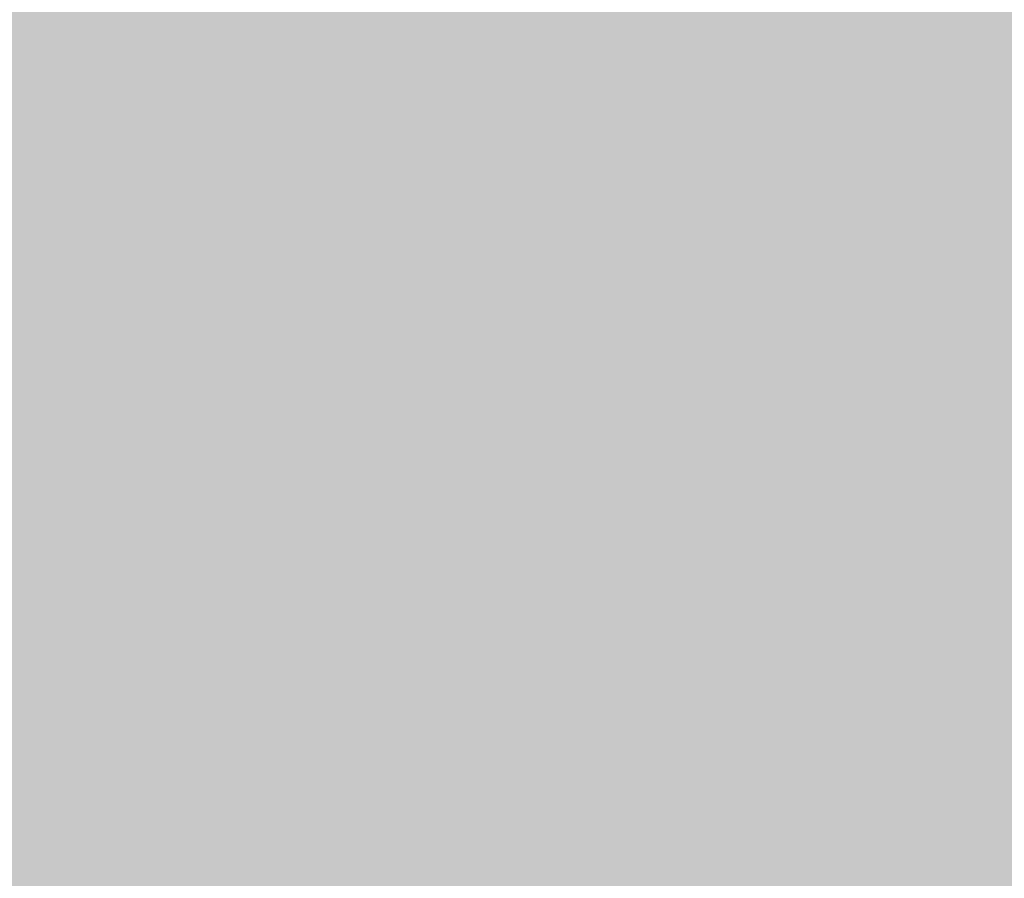
# Model space of a CAD drawing. Extents: x -0.191 to 0.217, y -0.417 to 0.417.
# Drawn here: x -0.068 to -0.03, y -0.251 to -0.219 of the extents above; entities that cross this region are included whole.
import ezdxf

# ---------------------------------------------------------------- set-up
doc = ezdxf.new("R2010")
doc.units = 0
doc.layers.add('BARCELONA_80_1', color=7, linetype='CONTINUOUS')
doc.layers.add('SZE_CIAN_1', color=7, linetype='CONTINUOUS')

msp = doc.modelspace()

# ---------------------------------------------------------------- linework, layer by layer
at = {"layer": 'BARCELONA_80_1'}
for points in [[(-0.0665, -0.2158, 0.2132), (-0.0681, -0.215, 0.2194), (-0.067, -0.2246, 0.2146), (-0.0686, -0.2238, 0.2206)], [(-0.0665, -0.2158, 0.2132), (-0.067, -0.2246, 0.2146), (-0.065, -0.2166, 0.2076), (-0.0656, -0.2254, 0.2091)], [(-0.0638, -0.2173, 0.2028), (-0.065, -0.2166, 0.2076), (-0.0644, -0.226, 0.2044), (-0.0656, -0.2254, 0.2091)], [(-0.0638, -0.2173, 0.2028), (-0.0644, -0.226, 0.2044), (-0.0627, -0.2178, 0.199), (-0.0634, -0.2265, 0.2008)], [(-0.0618, -0.2182, 0.1962), (-0.0627, -0.2178, 0.199), (-0.0626, -0.2269, 0.198), (-0.0634, -0.2265, 0.2008)], [(-0.0676, -0.227, 0.2495), (-0.068, -0.227, 0.251), (-0.0673, -0.2183, 0.248), (-0.0678, -0.2183, 0.2495)], [(-0.0676, -0.227, 0.2495), (-0.0673, -0.2183, 0.248), (-0.067, -0.227, 0.2479), (-0.0667, -0.2183, 0.2463)], [(-0.0664, -0.227, 0.2461), (-0.067, -0.227, 0.2479), (-0.0661, -0.2183, 0.2445), (-0.0667, -0.2183, 0.2463)], [(-0.0664, -0.227, 0.2461), (-0.0661, -0.2183, 0.2445), (-0.0657, -0.227, 0.244), (-0.0654, -0.2183, 0.2424)], [(-0.0649, -0.227, 0.2417), (-0.0657, -0.227, 0.244), (-0.0646, -0.2183, 0.24), (-0.0654, -0.2183, 0.2424)], [(-0.0649, -0.227, 0.2417), (-0.0646, -0.2183, 0.24), (-0.064, -0.227, 0.2391), (-0.0636, -0.2183, 0.2373)], [(-0.063, -0.227, 0.2362), (-0.064, -0.227, 0.2391), (-0.0626, -0.2183, 0.2345), (-0.0636, -0.2183, 0.2373)], [(-0.063, -0.227, 0.2362), (-0.0626, -0.2183, 0.2345), (-0.062, -0.227, 0.2333), (-0.0616, -0.2183, 0.2315)], [(-0.0618, -0.2182, 0.1962), (-0.0626, -0.2269, 0.198), (-0.0611, -0.2184, 0.1942), (-0.0619, -0.2271, 0.1961)], [(-0.0609, -0.227, 0.2303), (-0.062, -0.227, 0.2333), (-0.0605, -0.2183, 0.2285), (-0.0616, -0.2183, 0.2315)], [(-0.0605, -0.2186, 0.1928), (-0.0611, -0.2184, 0.1942), (-0.0613, -0.2273, 0.1947), (-0.0619, -0.2271, 0.1961)], [(-0.0609, -0.227, 0.2303), (-0.0605, -0.2183, 0.2285), (-0.0598, -0.227, 0.2274), (-0.0593, -0.2183, 0.2256)], [(-0.0587, -0.227, 0.2247), (-0.0598, -0.227, 0.2274), (-0.0583, -0.2183, 0.2229), (-0.0593, -0.2183, 0.2256)], [(-0.0587, -0.227, 0.2247), (-0.0583, -0.2183, 0.2229), (-0.0577, -0.227, 0.2223), (-0.0573, -0.2183, 0.2204)], [(-0.0568, -0.227, 0.2202), (-0.0577, -0.227, 0.2223), (-0.0563, -0.2183, 0.2183), (-0.0573, -0.2183, 0.2204)], [(-0.0568, -0.227, 0.2202), (-0.0563, -0.2183, 0.2183), (-0.056, -0.227, 0.2186), (-0.0555, -0.2183, 0.2167)], [(-0.0553, -0.227, 0.2174), (-0.056, -0.227, 0.2186), (-0.0548, -0.2183, 0.2155), (-0.0555, -0.2183, 0.2167)], [(-0.0553, -0.227, 0.2174), (-0.0548, -0.2183, 0.2155), (-0.0545, -0.227, 0.2165), (-0.054, -0.2183, 0.2146)], [(-0.0537, -0.227, 0.2159), (-0.0545, -0.227, 0.2165), (-0.0532, -0.2183, 0.214), (-0.054, -0.2183, 0.2146)], [(-0.0537, -0.227, 0.2159), (-0.0532, -0.2183, 0.214), (-0.0528, -0.227, 0.2156), (-0.0523, -0.2183, 0.2137)], [(-0.0517, -0.227, 0.2154), (-0.0528, -0.227, 0.2156), (-0.0512, -0.2183, 0.2135), (-0.0523, -0.2183, 0.2137)], [(-0.0517, -0.227, 0.2154), (-0.0512, -0.2183, 0.2135), (-0.0503, -0.227, 0.2153), (-0.0498, -0.2183, 0.2134)], [(-0.0487, -0.227, 0.2153), (-0.0503, -0.227, 0.2153), (-0.0482, -0.2183, 0.2134), (-0.0498, -0.2183, 0.2134)], [(-0.0487, -0.227, 0.2153), (-0.0482, -0.2183, 0.2134), (-0.0467, -0.227, 0.2153), (-0.0462, -0.2183, 0.2134)], [(-0.0443, -0.227, 0.2153), (-0.0467, -0.227, 0.2153), (-0.0439, -0.2183, 0.2134), (-0.0462, -0.2183, 0.2134)], [(-0.0443, -0.227, 0.2153), (-0.0439, -0.2183, 0.2134), (-0.0417, -0.227, 0.2153), (-0.0413, -0.2183, 0.2134)], [(-0.0388, -0.227, 0.2153), (-0.0417, -0.227, 0.2153), (-0.0384, -0.2183, 0.2134), (-0.0413, -0.2183, 0.2134)], [(-0.0388, -0.227, 0.2153), (-0.0384, -0.2183, 0.2134), (-0.0357, -0.227, 0.2153), (-0.0354, -0.2183, 0.2134)], [(-0.0325, -0.227, 0.2153), (-0.0357, -0.227, 0.2153), (-0.0321, -0.2183, 0.2134), (-0.0354, -0.2183, 0.2134)], [(-0.0325, -0.227, 0.2153), (-0.0321, -0.2183, 0.2134), (-0.029, -0.227, 0.2153), (-0.0287, -0.2183, 0.2134)], [(-0.0605, -0.2186, 0.1928), (-0.0613, -0.2273, 0.1947), (-0.06, -0.2187, 0.192), (-0.0609, -0.2274, 0.194)], [(-0.0597, -0.2188, 0.1916), (-0.06, -0.2187, 0.192), (-0.0605, -0.2275, 0.1936), (-0.0609, -0.2274, 0.194)], [(-0.0597, -0.2188, 0.1916), (-0.0605, -0.2275, 0.1936), (-0.0594, -0.2188, 0.1915), (-0.0602, -0.2275, 0.1934)], [(-0.0591, -0.2188, 0.1915), (-0.0594, -0.2188, 0.1915), (-0.0599, -0.2275, 0.1934), (-0.0602, -0.2275, 0.1934)], [(-0.0591, -0.2188, 0.1915), (-0.0599, -0.2275, 0.1934), (-0.0588, -0.2188, 0.1915), (-0.0597, -0.2275, 0.1934)], [(-0.0586, -0.2188, 0.1915), (-0.0588, -0.2188, 0.1915), (-0.0594, -0.2275, 0.1934), (-0.0597, -0.2275, 0.1934)], [(-0.0586, -0.2188, 0.1915), (-0.0594, -0.2275, 0.1934), (-0.0584, -0.2188, 0.1915), (-0.0592, -0.2275, 0.1934)], [(-0.0582, -0.2188, 0.1915), (-0.0584, -0.2188, 0.1915), (-0.059, -0.2275, 0.1934), (-0.0592, -0.2275, 0.1934)], [(-0.0582, -0.2188, 0.1915), (-0.059, -0.2275, 0.1934), (-0.058, -0.2188, 0.1915), (-0.0588, -0.2275, 0.1934)], [(-0.0578, -0.2188, 0.1915), (-0.058, -0.2188, 0.1915), (-0.0586, -0.2275, 0.1934), (-0.0588, -0.2275, 0.1934)], [(-0.0578, -0.2188, 0.1915), (-0.0586, -0.2275, 0.1934), (-0.0576, -0.2188, 0.1915), (-0.0585, -0.2275, 0.1934)], [(-0.0575, -0.2188, 0.1915), (-0.0576, -0.2188, 0.1915), (-0.0583, -0.2275, 0.1934), (-0.0585, -0.2275, 0.1934)], [(-0.0575, -0.2188, 0.1915), (-0.0583, -0.2275, 0.1934), (-0.0573, -0.2188, 0.1915), (-0.0581, -0.2275, 0.1934)], [(-0.0571, -0.2188, 0.1915), (-0.0573, -0.2188, 0.1915), (-0.0579, -0.2275, 0.1934), (-0.0581, -0.2275, 0.1934)], [(-0.0571, -0.2188, 0.1915), (-0.0579, -0.2275, 0.1934), (-0.0569, -0.2188, 0.1915), (-0.0577, -0.2275, 0.1934)], [(-0.0567, -0.2188, 0.1915), (-0.0569, -0.2188, 0.1915), (-0.0575, -0.2275, 0.1934), (-0.0577, -0.2275, 0.1934)], [(-0.0567, -0.2188, 0.1915), (-0.0575, -0.2275, 0.1934), (-0.0564, -0.2188, 0.1915), (-0.0572, -0.2275, 0.1934)], [(-0.0561, -0.2188, 0.1915), (-0.0564, -0.2188, 0.1915), (-0.0569, -0.2275, 0.1934), (-0.0572, -0.2275, 0.1934)], [(-0.0561, -0.2188, 0.1915), (-0.0569, -0.2275, 0.1934), (-0.0557, -0.2188, 0.1915), (-0.0565, -0.2275, 0.1934)], [(-0.0552, -0.2188, 0.1915), (-0.0557, -0.2188, 0.1915), (-0.0561, -0.2275, 0.1934), (-0.0565, -0.2275, 0.1934)], [(-0.0552, -0.2188, 0.1915), (-0.0561, -0.2275, 0.1934), (-0.0547, -0.2188, 0.1915), (-0.0556, -0.2275, 0.1934)], [(-0.0542, -0.2188, 0.1915), (-0.0547, -0.2188, 0.1915), (-0.055, -0.2275, 0.1934), (-0.0556, -0.2275, 0.1934)], [(-0.0542, -0.2188, 0.1915), (-0.055, -0.2275, 0.1934), (-0.0535, -0.2188, 0.1915), (-0.0544, -0.2275, 0.1934)], [(-0.0529, -0.2188, 0.1915), (-0.0535, -0.2188, 0.1915), (-0.0537, -0.2275, 0.1934), (-0.0544, -0.2275, 0.1934)], [(-0.0529, -0.2188, 0.1915), (-0.0537, -0.2275, 0.1934), (-0.0522, -0.2188, 0.1915), (-0.053, -0.2275, 0.1934)], [(-0.0515, -0.2188, 0.1915), (-0.0522, -0.2188, 0.1915), (-0.0523, -0.2275, 0.1934), (-0.053, -0.2275, 0.1934)], [(-0.0515, -0.2188, 0.1915), (-0.0523, -0.2275, 0.1934), (-0.0508, -0.2188, 0.1915), (-0.0516, -0.2275, 0.1934)], [(-0.0501, -0.2188, 0.1915), (-0.0508, -0.2188, 0.1915), (-0.051, -0.2275, 0.1934), (-0.0516, -0.2275, 0.1934)], [(-0.0501, -0.2188, 0.1915), (-0.051, -0.2275, 0.1934), (-0.0495, -0.2188, 0.1915), (-0.0503, -0.2275, 0.1934)], [(-0.0488, -0.2188, 0.1915), (-0.0495, -0.2188, 0.1915), (-0.0497, -0.2275, 0.1934), (-0.0503, -0.2275, 0.1934)], [(-0.0488, -0.2188, 0.1915), (-0.0497, -0.2275, 0.1934), (-0.0482, -0.2188, 0.1915), (-0.049, -0.2275, 0.1934)], [(-0.0474, -0.2188, 0.1915), (-0.0482, -0.2188, 0.1915), (-0.0482, -0.2275, 0.1934), (-0.049, -0.2275, 0.1934)], [(-0.0474, -0.2188, 0.1915), (-0.0482, -0.2275, 0.1934), (-0.0466, -0.2188, 0.1915), (-0.0474, -0.2275, 0.1934)], [(-0.0456, -0.2188, 0.1915), (-0.0466, -0.2188, 0.1915), (-0.0464, -0.2275, 0.1934), (-0.0474, -0.2275, 0.1934)], [(-0.0456, -0.2188, 0.1915), (-0.0464, -0.2275, 0.1934), (-0.0445, -0.2188, 0.1915), (-0.0452, -0.2275, 0.1934)], [(-0.0431, -0.2188, 0.1915), (-0.0445, -0.2188, 0.1915), (-0.0438, -0.2275, 0.1934), (-0.0452, -0.2275, 0.1934)], [(-0.0431, -0.2188, 0.1915), (-0.0438, -0.2275, 0.1934), (-0.0416, -0.2188, 0.1915), (-0.0422, -0.2275, 0.1934)], [(-0.0398, -0.2188, 0.1915), (-0.0416, -0.2188, 0.1915), (-0.0404, -0.2275, 0.1934), (-0.0422, -0.2275, 0.1934)], [(-0.0398, -0.2188, 0.1915), (-0.0404, -0.2275, 0.1934), (-0.0378, -0.2188, 0.1915), (-0.0383, -0.2275, 0.1934)], [(-0.0356, -0.2188, 0.1915), (-0.0378, -0.2188, 0.1915), (-0.036, -0.2275, 0.1934), (-0.0383, -0.2275, 0.1934)], [(-0.0356, -0.2188, 0.1915), (-0.036, -0.2275, 0.1934), (-0.0332, -0.2188, 0.1915), (-0.0335, -0.2275, 0.1934)], [(-0.0306, -0.2188, 0.1915), (-0.0332, -0.2188, 0.1915), (-0.0308, -0.2275, 0.1934), (-0.0335, -0.2275, 0.1934)], [(-0.0306, -0.2188, 0.1915), (-0.0308, -0.2275, 0.1934), (-0.0277, -0.2188, 0.1915), (-0.0279, -0.2275, 0.1934)], [(-0.0676, -0.233, 0.216), (-0.067, -0.2246, 0.2146), (-0.0691, -0.2323, 0.2218), (-0.0686, -0.2238, 0.2206)], [(-0.0676, -0.233, 0.216), (-0.0663, -0.2337, 0.2107), (-0.067, -0.2246, 0.2146), (-0.0656, -0.2254, 0.2091)], [(-0.0652, -0.2343, 0.2061), (-0.0644, -0.226, 0.2044), (-0.0663, -0.2337, 0.2107), (-0.0656, -0.2254, 0.2091)], [(-0.0652, -0.2343, 0.2061), (-0.0642, -0.2347, 0.2026), (-0.0644, -0.226, 0.2044), (-0.0634, -0.2265, 0.2008)], [(-0.0634, -0.2351, 0.1999), (-0.0626, -0.2269, 0.198), (-0.0642, -0.2347, 0.2026), (-0.0634, -0.2265, 0.2008)], [(-0.0676, -0.227, 0.2495), (-0.067, -0.227, 0.2479), (-0.0679, -0.2356, 0.2512), (-0.0674, -0.2356, 0.2496)], [(-0.0664, -0.227, 0.2461), (-0.0668, -0.2356, 0.2478), (-0.067, -0.227, 0.2479), (-0.0674, -0.2356, 0.2496)], [(-0.0664, -0.227, 0.2461), (-0.0657, -0.227, 0.244), (-0.0668, -0.2356, 0.2478), (-0.0661, -0.2356, 0.2458)], [(-0.0649, -0.227, 0.2417), (-0.0653, -0.2356, 0.2436), (-0.0657, -0.227, 0.244), (-0.0661, -0.2356, 0.2458)], [(-0.0649, -0.227, 0.2417), (-0.064, -0.227, 0.2391), (-0.0653, -0.2356, 0.2436), (-0.0644, -0.2356, 0.241)], [(-0.063, -0.227, 0.2362), (-0.0634, -0.2356, 0.2382), (-0.064, -0.227, 0.2391), (-0.0644, -0.2356, 0.241)], [(-0.0634, -0.2351, 0.1999), (-0.0627, -0.2353, 0.1981), (-0.0626, -0.2269, 0.198), (-0.0619, -0.2271, 0.1961)], [(-0.063, -0.227, 0.2362), (-0.062, -0.227, 0.2333), (-0.0634, -0.2356, 0.2382), (-0.0624, -0.2356, 0.2353)], [(-0.0609, -0.227, 0.2303), (-0.0613, -0.2355, 0.2323), (-0.062, -0.227, 0.2333), (-0.0624, -0.2356, 0.2353)], [(-0.0609, -0.227, 0.2303), (-0.0598, -0.227, 0.2274), (-0.0613, -0.2355, 0.2323), (-0.0602, -0.2355, 0.2295)], [(-0.0587, -0.227, 0.2247), (-0.0592, -0.2355, 0.2268), (-0.0598, -0.227, 0.2274), (-0.0602, -0.2355, 0.2295)], [(-0.0587, -0.227, 0.2247), (-0.0577, -0.227, 0.2223), (-0.0592, -0.2355, 0.2268), (-0.0582, -0.2355, 0.2244)], [(-0.0568, -0.227, 0.2202), (-0.0573, -0.2355, 0.2223), (-0.0577, -0.227, 0.2223), (-0.0582, -0.2355, 0.2244)], [(-0.0568, -0.227, 0.2202), (-0.056, -0.227, 0.2186), (-0.0573, -0.2355, 0.2223), (-0.0565, -0.2355, 0.2207)], [(-0.0553, -0.227, 0.2174), (-0.0558, -0.2355, 0.2195), (-0.056, -0.227, 0.2186), (-0.0565, -0.2355, 0.2207)], [(-0.0553, -0.227, 0.2174), (-0.0545, -0.227, 0.2165), (-0.0558, -0.2355, 0.2195), (-0.055, -0.2355, 0.2186)], [(-0.0537, -0.227, 0.2159), (-0.0542, -0.2355, 0.2181), (-0.0545, -0.227, 0.2165), (-0.055, -0.2355, 0.2186)], [(-0.0537, -0.227, 0.2159), (-0.0528, -0.227, 0.2156), (-0.0542, -0.2355, 0.2181), (-0.0533, -0.2355, 0.2177)], [(-0.0517, -0.227, 0.2154), (-0.0522, -0.2355, 0.2175), (-0.0528, -0.227, 0.2156), (-0.0533, -0.2355, 0.2177)], [(-0.0517, -0.227, 0.2154), (-0.0503, -0.227, 0.2153), (-0.0522, -0.2355, 0.2175), (-0.0508, -0.2355, 0.2175)], [(-0.0487, -0.227, 0.2153), (-0.0492, -0.2355, 0.2175), (-0.0503, -0.227, 0.2153), (-0.0508, -0.2355, 0.2175)], [(-0.0487, -0.227, 0.2153), (-0.0467, -0.227, 0.2153), (-0.0492, -0.2355, 0.2175), (-0.0471, -0.2355, 0.2175)], [(-0.0443, -0.227, 0.2153), (-0.0448, -0.2355, 0.2175), (-0.0467, -0.227, 0.2153), (-0.0471, -0.2355, 0.2175)], [(-0.0443, -0.227, 0.2153), (-0.0417, -0.227, 0.2153), (-0.0448, -0.2355, 0.2175), (-0.0421, -0.2355, 0.2175)], [(-0.0388, -0.227, 0.2153), (-0.0392, -0.2355, 0.2175), (-0.0417, -0.227, 0.2153), (-0.0421, -0.2355, 0.2175)], [(-0.0388, -0.227, 0.2153), (-0.0357, -0.227, 0.2153), (-0.0392, -0.2355, 0.2175), (-0.0361, -0.2355, 0.2175)], [(-0.0325, -0.227, 0.2153), (-0.0328, -0.2355, 0.2175), (-0.0357, -0.227, 0.2153), (-0.0361, -0.2355, 0.2175)], [(-0.0325, -0.227, 0.2153), (-0.029, -0.227, 0.2153), (-0.0328, -0.2355, 0.2175), (-0.0293, -0.2355, 0.2175)], [(-0.0622, -0.2355, 0.1968), (-0.0613, -0.2273, 0.1947), (-0.0627, -0.2353, 0.1981), (-0.0619, -0.2271, 0.1961)], [(-0.0622, -0.2355, 0.1968), (-0.0618, -0.2356, 0.196), (-0.0613, -0.2273, 0.1947), (-0.0609, -0.2274, 0.194)], [(-0.0614, -0.2356, 0.1956), (-0.0605, -0.2275, 0.1936), (-0.0618, -0.2356, 0.196), (-0.0609, -0.2274, 0.194)], [(-0.0614, -0.2356, 0.1956), (-0.0611, -0.2357, 0.1955), (-0.0605, -0.2275, 0.1936), (-0.0602, -0.2275, 0.1934)], [(-0.0608, -0.2357, 0.1955), (-0.0599, -0.2275, 0.1934), (-0.0611, -0.2357, 0.1955), (-0.0602, -0.2275, 0.1934)], [(-0.0608, -0.2357, 0.1955), (-0.0606, -0.2357, 0.1955), (-0.0599, -0.2275, 0.1934), (-0.0597, -0.2275, 0.1934)], [(-0.0604, -0.2357, 0.1955), (-0.0594, -0.2275, 0.1934), (-0.0606, -0.2357, 0.1955), (-0.0597, -0.2275, 0.1934)], [(-0.0604, -0.2357, 0.1955), (-0.0601, -0.2357, 0.1955), (-0.0594, -0.2275, 0.1934), (-0.0592, -0.2275, 0.1934)], [(-0.0599, -0.2357, 0.1955), (-0.059, -0.2275, 0.1934), (-0.0601, -0.2357, 0.1955), (-0.0592, -0.2275, 0.1934)], [(-0.0599, -0.2357, 0.1955), (-0.0598, -0.2357, 0.1955), (-0.059, -0.2275, 0.1934), (-0.0588, -0.2275, 0.1934)], [(-0.0596, -0.2357, 0.1955), (-0.0586, -0.2275, 0.1934), (-0.0598, -0.2357, 0.1955), (-0.0588, -0.2275, 0.1934)], [(-0.0596, -0.2357, 0.1955), (-0.0594, -0.2357, 0.1955), (-0.0586, -0.2275, 0.1934), (-0.0585, -0.2275, 0.1934)], [(-0.0592, -0.2357, 0.1955), (-0.0583, -0.2275, 0.1934), (-0.0594, -0.2357, 0.1955), (-0.0585, -0.2275, 0.1934)], [(-0.0592, -0.2357, 0.1955), (-0.059, -0.2357, 0.1955), (-0.0583, -0.2275, 0.1934), (-0.0581, -0.2275, 0.1934)], [(-0.0588, -0.2357, 0.1955), (-0.0579, -0.2275, 0.1934), (-0.059, -0.2357, 0.1955), (-0.0581, -0.2275, 0.1934)], [(-0.0588, -0.2357, 0.1955), (-0.0586, -0.2357, 0.1955), (-0.0579, -0.2275, 0.1934), (-0.0577, -0.2275, 0.1934)], [(-0.0584, -0.2357, 0.1955), (-0.0575, -0.2275, 0.1934), (-0.0586, -0.2357, 0.1955), (-0.0577, -0.2275, 0.1934)], [(-0.0584, -0.2357, 0.1955), (-0.0581, -0.2357, 0.1955), (-0.0575, -0.2275, 0.1934), (-0.0572, -0.2275, 0.1934)], [(-0.0578, -0.2357, 0.1955), (-0.0569, -0.2275, 0.1934), (-0.0581, -0.2357, 0.1955), (-0.0572, -0.2275, 0.1934)], [(-0.0578, -0.2357, 0.1955), (-0.0574, -0.2357, 0.1955), (-0.0569, -0.2275, 0.1934), (-0.0565, -0.2275, 0.1934)], [(-0.057, -0.2357, 0.1955), (-0.0561, -0.2275, 0.1934), (-0.0574, -0.2357, 0.1955), (-0.0565, -0.2275, 0.1934)], [(-0.057, -0.2357, 0.1955), (-0.0565, -0.2357, 0.1955), (-0.0561, -0.2275, 0.1934), (-0.0556, -0.2275, 0.1934)], [(-0.0559, -0.2357, 0.1955), (-0.055, -0.2275, 0.1934), (-0.0565, -0.2357, 0.1955), (-0.0556, -0.2275, 0.1934)], [(-0.0559, -0.2357, 0.1955), (-0.0553, -0.2357, 0.1955), (-0.055, -0.2275, 0.1934), (-0.0544, -0.2275, 0.1934)], [(-0.0546, -0.2357, 0.1955), (-0.0537, -0.2275, 0.1934), (-0.0553, -0.2357, 0.1955), (-0.0544, -0.2275, 0.1934)], [(-0.0546, -0.2357, 0.1955), (-0.0539, -0.2356, 0.1955), (-0.0537, -0.2275, 0.1934), (-0.053, -0.2275, 0.1934)], [(-0.0533, -0.2356, 0.1955), (-0.0523, -0.2275, 0.1934), (-0.0539, -0.2356, 0.1955), (-0.053, -0.2275, 0.1934)], [(-0.0533, -0.2356, 0.1955), (-0.0526, -0.2356, 0.1955), (-0.0523, -0.2275, 0.1934), (-0.0516, -0.2275, 0.1934)], [(-0.0519, -0.2356, 0.1955), (-0.051, -0.2275, 0.1934), (-0.0526, -0.2356, 0.1955), (-0.0516, -0.2275, 0.1934)], [(-0.0519, -0.2356, 0.1955), (-0.0512, -0.2356, 0.1955), (-0.051, -0.2275, 0.1934), (-0.0503, -0.2275, 0.1934)], [(-0.0506, -0.2356, 0.1955), (-0.0497, -0.2275, 0.1934), (-0.0512, -0.2356, 0.1955), (-0.0503, -0.2275, 0.1934)], [(-0.0506, -0.2356, 0.1955), (-0.0499, -0.2356, 0.1955), (-0.0497, -0.2275, 0.1934), (-0.049, -0.2275, 0.1934)], [(-0.0491, -0.2356, 0.1955), (-0.0482, -0.2275, 0.1934), (-0.0499, -0.2356, 0.1955), (-0.049, -0.2275, 0.1934)], [(-0.0491, -0.2356, 0.1955), (-0.0482, -0.2356, 0.1955), (-0.0482, -0.2275, 0.1934), (-0.0474, -0.2275, 0.1934)], [(-0.0472, -0.2356, 0.1955), (-0.0464, -0.2275, 0.1934), (-0.0482, -0.2356, 0.1955), (-0.0474, -0.2275, 0.1934)], [(-0.0472, -0.2356, 0.1955), (-0.046, -0.2356, 0.1955), (-0.0464, -0.2275, 0.1934), (-0.0452, -0.2275, 0.1934)], [(-0.0446, -0.2356, 0.1955), (-0.0438, -0.2275, 0.1934), (-0.046, -0.2356, 0.1955), (-0.0452, -0.2275, 0.1934)], [(-0.0446, -0.2356, 0.1955), (-0.0429, -0.2356, 0.1955), (-0.0438, -0.2275, 0.1934), (-0.0422, -0.2275, 0.1934)], [(-0.041, -0.2356, 0.1955), (-0.0404, -0.2275, 0.1934), (-0.0429, -0.2356, 0.1955), (-0.0422, -0.2275, 0.1934)], [(-0.041, -0.2356, 0.1955), (-0.0389, -0.2356, 0.1955), (-0.0404, -0.2275, 0.1934), (-0.0383, -0.2275, 0.1934)], [(-0.0365, -0.2356, 0.1955), (-0.036, -0.2275, 0.1934), (-0.0389, -0.2356, 0.1955), (-0.0383, -0.2275, 0.1934)], [(-0.0365, -0.2356, 0.1955), (-0.0339, -0.2356, 0.1955), (-0.036, -0.2275, 0.1934), (-0.0335, -0.2275, 0.1934)], [(-0.0311, -0.2356, 0.1955), (-0.0308, -0.2275, 0.1934), (-0.0339, -0.2356, 0.1955), (-0.0335, -0.2275, 0.1934)], [(-0.0311, -0.2356, 0.1955), (-0.0281, -0.2356, 0.1955), (-0.0308, -0.2275, 0.1934), (-0.0279, -0.2275, 0.1934)], [(-0.0676, -0.233, 0.216), (-0.0682, -0.241, 0.2175), (-0.0663, -0.2337, 0.2107), (-0.067, -0.2416, 0.2124)], [(-0.0652, -0.2343, 0.2061), (-0.0663, -0.2337, 0.2107), (-0.0659, -0.2422, 0.208), (-0.067, -0.2416, 0.2124)], [(-0.0652, -0.2343, 0.2061), (-0.0659, -0.2422, 0.208), (-0.0642, -0.2347, 0.2026), (-0.065, -0.2426, 0.2046)], [(-0.0634, -0.2351, 0.1999), (-0.0642, -0.2347, 0.2026), (-0.0643, -0.2429, 0.202), (-0.065, -0.2426, 0.2046)], [(-0.0634, -0.2351, 0.1999), (-0.0643, -0.2429, 0.202), (-0.0627, -0.2353, 0.1981), (-0.0636, -0.2431, 0.2002)], [(-0.0622, -0.2355, 0.1968), (-0.0627, -0.2353, 0.1981), (-0.0631, -0.2433, 0.199), (-0.0636, -0.2431, 0.2002)], [(-0.0622, -0.2355, 0.1968), (-0.0631, -0.2433, 0.199), (-0.0618, -0.2356, 0.196), (-0.0627, -0.2434, 0.1982)], [(-0.0617, -0.244, 0.2345), (-0.0628, -0.244, 0.2374), (-0.0613, -0.2355, 0.2323), (-0.0624, -0.2356, 0.2353)], [(-0.0617, -0.244, 0.2345), (-0.0613, -0.2355, 0.2323), (-0.0607, -0.244, 0.2317), (-0.0602, -0.2355, 0.2295)], [(-0.0597, -0.2439, 0.2291), (-0.0607, -0.244, 0.2317), (-0.0592, -0.2355, 0.2268), (-0.0602, -0.2355, 0.2295)], [(-0.0597, -0.2439, 0.2291), (-0.0592, -0.2355, 0.2268), (-0.0587, -0.2439, 0.2267), (-0.0582, -0.2355, 0.2244)], [(-0.0578, -0.2439, 0.2246), (-0.0587, -0.2439, 0.2267), (-0.0573, -0.2355, 0.2223), (-0.0582, -0.2355, 0.2244)], [(-0.0578, -0.2439, 0.2246), (-0.0573, -0.2355, 0.2223), (-0.057, -0.2439, 0.2231), (-0.0565, -0.2355, 0.2207)], [(-0.0563, -0.2439, 0.2219), (-0.057, -0.2439, 0.2231), (-0.0558, -0.2355, 0.2195), (-0.0565, -0.2355, 0.2207)], [(-0.0563, -0.2439, 0.2219), (-0.0558, -0.2355, 0.2195), (-0.0556, -0.2438, 0.221), (-0.055, -0.2355, 0.2186)], [(-0.0548, -0.2438, 0.2205), (-0.0556, -0.2438, 0.221), (-0.0542, -0.2355, 0.2181), (-0.055, -0.2355, 0.2186)], [(-0.0548, -0.2438, 0.2205), (-0.0542, -0.2355, 0.2181), (-0.0538, -0.2438, 0.2201), (-0.0533, -0.2355, 0.2177)], [(-0.0527, -0.2438, 0.22), (-0.0538, -0.2438, 0.2201), (-0.0522, -0.2355, 0.2175), (-0.0533, -0.2355, 0.2177)], [(-0.0527, -0.2438, 0.22), (-0.0522, -0.2355, 0.2175), (-0.0513, -0.2438, 0.2199), (-0.0508, -0.2355, 0.2175)], [(-0.0497, -0.2438, 0.2199), (-0.0513, -0.2438, 0.2199), (-0.0492, -0.2355, 0.2175), (-0.0508, -0.2355, 0.2175)], [(-0.0497, -0.2438, 0.2199), (-0.0492, -0.2355, 0.2175), (-0.0476, -0.2438, 0.2199), (-0.0471, -0.2355, 0.2175)], [(-0.0452, -0.2438, 0.2199), (-0.0476, -0.2438, 0.2199), (-0.0448, -0.2355, 0.2175), (-0.0471, -0.2355, 0.2175)], [(-0.0452, -0.2438, 0.2199), (-0.0448, -0.2355, 0.2175), (-0.0425, -0.2438, 0.2199), (-0.0421, -0.2355, 0.2175)], [(-0.0396, -0.2438, 0.2199), (-0.0425, -0.2438, 0.2199), (-0.0392, -0.2355, 0.2175), (-0.0421, -0.2355, 0.2175)], [(-0.0396, -0.2438, 0.2199), (-0.0392, -0.2355, 0.2175), (-0.0364, -0.2438, 0.2199), (-0.0361, -0.2355, 0.2175)], [(-0.033, -0.2438, 0.2199), (-0.0364, -0.2438, 0.2199), (-0.0328, -0.2355, 0.2175), (-0.0361, -0.2355, 0.2175)], [(-0.033, -0.2438, 0.2199), (-0.0328, -0.2355, 0.2175), (-0.0295, -0.2438, 0.2199), (-0.0293, -0.2355, 0.2175)], [(-0.0682, -0.2441, 0.2529), (-0.0679, -0.2356, 0.2512), (-0.0677, -0.2441, 0.2514), (-0.0674, -0.2356, 0.2496)], [(-0.0671, -0.2441, 0.2497), (-0.0677, -0.2441, 0.2514), (-0.0668, -0.2356, 0.2478), (-0.0674, -0.2356, 0.2496)], [(-0.0671, -0.2441, 0.2497), (-0.0668, -0.2356, 0.2478), (-0.0664, -0.2441, 0.2478), (-0.0661, -0.2356, 0.2458)], [(-0.0657, -0.2441, 0.2455), (-0.0664, -0.2441, 0.2478), (-0.0653, -0.2356, 0.2436), (-0.0661, -0.2356, 0.2458)], [(-0.0657, -0.2441, 0.2455), (-0.0653, -0.2356, 0.2436), (-0.0648, -0.2441, 0.243), (-0.0644, -0.2356, 0.241)], [(-0.0638, -0.244, 0.2403), (-0.0648, -0.2441, 0.243), (-0.0634, -0.2356, 0.2382), (-0.0644, -0.2356, 0.241)], [(-0.0638, -0.244, 0.2403), (-0.0634, -0.2356, 0.2382), (-0.0628, -0.244, 0.2374), (-0.0624, -0.2356, 0.2353)], [(-0.0614, -0.2356, 0.1956), (-0.0618, -0.2356, 0.196), (-0.0624, -0.2434, 0.1979), (-0.0627, -0.2434, 0.1982)], [(-0.0614, -0.2356, 0.1956), (-0.0624, -0.2434, 0.1979), (-0.0611, -0.2357, 0.1955), (-0.0621, -0.2434, 0.1977)], [(-0.0608, -0.2357, 0.1955), (-0.0611, -0.2357, 0.1955), (-0.0618, -0.2434, 0.1977), (-0.0621, -0.2434, 0.1977)], [(-0.0608, -0.2357, 0.1955), (-0.0618, -0.2434, 0.1977), (-0.0606, -0.2357, 0.1955), (-0.0616, -0.2434, 0.1977)], [(-0.0604, -0.2357, 0.1955), (-0.0606, -0.2357, 0.1955), (-0.0614, -0.2434, 0.1977), (-0.0616, -0.2434, 0.1977)], [(-0.0604, -0.2357, 0.1955), (-0.0614, -0.2434, 0.1977), (-0.0601, -0.2357, 0.1955), (-0.0611, -0.2434, 0.1977)], [(-0.0599, -0.2357, 0.1955), (-0.0601, -0.2357, 0.1955), (-0.0609, -0.2434, 0.1977), (-0.0611, -0.2434, 0.1977)], [(-0.0599, -0.2357, 0.1955), (-0.0609, -0.2434, 0.1977), (-0.0598, -0.2357, 0.1955), (-0.0608, -0.2434, 0.1977)], [(-0.0596, -0.2357, 0.1955), (-0.0598, -0.2357, 0.1955), (-0.0606, -0.2434, 0.1977), (-0.0608, -0.2434, 0.1977)], [(-0.0596, -0.2357, 0.1955), (-0.0606, -0.2434, 0.1977), (-0.0594, -0.2357, 0.1955), (-0.0604, -0.2434, 0.1977)], [(-0.0592, -0.2357, 0.1955), (-0.0594, -0.2357, 0.1955), (-0.0602, -0.2434, 0.1977), (-0.0604, -0.2434, 0.1977)], [(-0.0592, -0.2357, 0.1955), (-0.0602, -0.2434, 0.1977), (-0.059, -0.2357, 0.1955), (-0.06, -0.2434, 0.1977)], [(-0.0588, -0.2357, 0.1955), (-0.059, -0.2357, 0.1955), (-0.0599, -0.2434, 0.1977), (-0.06, -0.2434, 0.1977)], [(-0.0588, -0.2357, 0.1955), (-0.0599, -0.2434, 0.1977), (-0.0586, -0.2357, 0.1955), (-0.0596, -0.2434, 0.1977)], [(-0.0584, -0.2357, 0.1955), (-0.0586, -0.2357, 0.1955), (-0.0594, -0.2434, 0.1977), (-0.0596, -0.2434, 0.1977)], [(-0.0584, -0.2357, 0.1955), (-0.0594, -0.2434, 0.1977), (-0.0581, -0.2357, 0.1955), (-0.0591, -0.2434, 0.1977)], [(-0.0578, -0.2357, 0.1955), (-0.0581, -0.2357, 0.1955), (-0.0588, -0.2434, 0.1977), (-0.0591, -0.2434, 0.1977)], [(-0.0578, -0.2357, 0.1955), (-0.0588, -0.2434, 0.1977), (-0.0574, -0.2357, 0.1955), (-0.0584, -0.2434, 0.1977)], [(-0.057, -0.2357, 0.1955), (-0.0574, -0.2357, 0.1955), (-0.058, -0.2434, 0.1977), (-0.0584, -0.2434, 0.1977)], [(-0.057, -0.2357, 0.1955), (-0.058, -0.2434, 0.1977), (-0.0565, -0.2357, 0.1955), (-0.0575, -0.2434, 0.1977)], [(-0.0559, -0.2357, 0.1955), (-0.0565, -0.2357, 0.1955), (-0.0569, -0.2434, 0.1977), (-0.0575, -0.2434, 0.1977)], [(-0.0559, -0.2357, 0.1955), (-0.0569, -0.2434, 0.1977), (-0.0553, -0.2357, 0.1955), (-0.0563, -0.2434, 0.1977)], [(-0.0546, -0.2357, 0.1955), (-0.0553, -0.2357, 0.1955), (-0.0556, -0.2434, 0.1977), (-0.0563, -0.2434, 0.1977)], [(-0.0546, -0.2357, 0.1955), (-0.0556, -0.2434, 0.1977), (-0.0539, -0.2356, 0.1955), (-0.0549, -0.2433, 0.1977)], [(-0.0533, -0.2356, 0.1955), (-0.0539, -0.2356, 0.1955), (-0.0543, -0.2433, 0.1977), (-0.0549, -0.2433, 0.1977)], [(-0.0533, -0.2356, 0.1955), (-0.0543, -0.2433, 0.1977), (-0.0526, -0.2356, 0.1955), (-0.0536, -0.2433, 0.1977)], [(-0.0519, -0.2356, 0.1955), (-0.0526, -0.2356, 0.1955), (-0.0529, -0.2433, 0.1977), (-0.0536, -0.2433, 0.1977)], [(-0.0519, -0.2356, 0.1955), (-0.0529, -0.2433, 0.1977), (-0.0512, -0.2356, 0.1955), (-0.0522, -0.2433, 0.1977)], [(-0.0506, -0.2356, 0.1955), (-0.0512, -0.2356, 0.1955), (-0.0516, -0.2433, 0.1977), (-0.0522, -0.2433, 0.1977)], [(-0.0506, -0.2356, 0.1955), (-0.0516, -0.2433, 0.1977), (-0.0499, -0.2356, 0.1955), (-0.0509, -0.2433, 0.1977)], [(-0.0491, -0.2356, 0.1955), (-0.0499, -0.2356, 0.1955), (-0.0501, -0.2433, 0.1977), (-0.0509, -0.2433, 0.1977)], [(-0.0491, -0.2356, 0.1955), (-0.0501, -0.2433, 0.1977), (-0.0482, -0.2356, 0.1955), (-0.0492, -0.2433, 0.1977)], [(-0.0472, -0.2356, 0.1955), (-0.0482, -0.2356, 0.1955), (-0.0482, -0.2433, 0.1977), (-0.0492, -0.2433, 0.1977)], [(-0.0472, -0.2356, 0.1955), (-0.0482, -0.2433, 0.1977), (-0.046, -0.2356, 0.1955), (-0.0469, -0.2433, 0.1977)], [(-0.0446, -0.2356, 0.1955), (-0.046, -0.2356, 0.1955), (-0.0454, -0.2433, 0.1977), (-0.0469, -0.2433, 0.1977)], [(-0.0446, -0.2356, 0.1955), (-0.0454, -0.2433, 0.1977), (-0.0429, -0.2356, 0.1955), (-0.0437, -0.2433, 0.1977)], [(-0.041, -0.2356, 0.1955), (-0.0429, -0.2356, 0.1955), (-0.0417, -0.2433, 0.1977), (-0.0437, -0.2433, 0.1977)], [(-0.041, -0.2356, 0.1955), (-0.0417, -0.2433, 0.1977), (-0.0389, -0.2356, 0.1955), (-0.0395, -0.2433, 0.1977)], [(-0.0365, -0.2356, 0.1955), (-0.0389, -0.2356, 0.1955), (-0.037, -0.2433, 0.1977), (-0.0395, -0.2433, 0.1977)], [(-0.0365, -0.2356, 0.1955), (-0.037, -0.2433, 0.1977), (-0.0339, -0.2356, 0.1955), (-0.0343, -0.2433, 0.1977)], [(-0.0311, -0.2356, 0.1955), (-0.0339, -0.2356, 0.1955), (-0.0314, -0.2433, 0.1977), (-0.0343, -0.2433, 0.1977)], [(-0.0311, -0.2356, 0.1955), (-0.0314, -0.2433, 0.1977), (-0.0281, -0.2356, 0.1955), (-0.0284, -0.2433, 0.1977)], [(-0.0689, -0.2488, 0.2192), (-0.0677, -0.2494, 0.2142), (-0.0682, -0.241, 0.2175), (-0.067, -0.2416, 0.2124)], [(-0.0667, -0.2498, 0.21), (-0.0659, -0.2422, 0.208), (-0.0677, -0.2494, 0.2142), (-0.067, -0.2416, 0.2124)], [(-0.0667, -0.2498, 0.21), (-0.0659, -0.2502, 0.2067), (-0.0659, -0.2422, 0.208), (-0.065, -0.2426, 0.2046)], [(-0.0652, -0.2505, 0.2042), (-0.0643, -0.2429, 0.202), (-0.0659, -0.2502, 0.2067), (-0.065, -0.2426, 0.2046)], [(-0.0652, -0.2505, 0.2042), (-0.0646, -0.2507, 0.2025), (-0.0643, -0.2429, 0.202), (-0.0636, -0.2431, 0.2002)], [(-0.0641, -0.2508, 0.2013), (-0.0631, -0.2433, 0.199), (-0.0646, -0.2507, 0.2025), (-0.0636, -0.2431, 0.2002)], [(-0.0641, -0.2508, 0.2013), (-0.0637, -0.2509, 0.2006), (-0.0631, -0.2433, 0.199), (-0.0627, -0.2434, 0.1982)], [(-0.0567, -0.2508, 0.2001), (-0.056, -0.2507, 0.2001), (-0.0556, -0.2434, 0.1977), (-0.0549, -0.2433, 0.1977)], [(-0.0553, -0.2507, 0.2001), (-0.0543, -0.2433, 0.1977), (-0.056, -0.2507, 0.2001), (-0.0549, -0.2433, 0.1977)], [(-0.0553, -0.2507, 0.2001), (-0.0546, -0.2507, 0.2001), (-0.0543, -0.2433, 0.1977), (-0.0536, -0.2433, 0.1977)], [(-0.0539, -0.2506, 0.2001), (-0.0529, -0.2433, 0.1977), (-0.0546, -0.2507, 0.2001), (-0.0536, -0.2433, 0.1977)], [(-0.0539, -0.2506, 0.2001), (-0.0533, -0.2506, 0.2001), (-0.0529, -0.2433, 0.1977), (-0.0522, -0.2433, 0.1977)], [(-0.0526, -0.2506, 0.2001), (-0.0516, -0.2433, 0.1977), (-0.0533, -0.2506, 0.2001), (-0.0522, -0.2433, 0.1977)], [(-0.0526, -0.2506, 0.2001), (-0.0519, -0.2506, 0.2001), (-0.0516, -0.2433, 0.1977), (-0.0509, -0.2433, 0.1977)], [(-0.0511, -0.2506, 0.2001), (-0.0501, -0.2433, 0.1977), (-0.0519, -0.2506, 0.2001), (-0.0509, -0.2433, 0.1977)], [(-0.0511, -0.2506, 0.2001), (-0.0502, -0.2506, 0.2001), (-0.0501, -0.2433, 0.1977), (-0.0492, -0.2433, 0.1977)], [(-0.0491, -0.2506, 0.2001), (-0.0482, -0.2433, 0.1977), (-0.0502, -0.2506, 0.2001), (-0.0492, -0.2433, 0.1977)], [(-0.0491, -0.2506, 0.2001), (-0.0479, -0.2506, 0.2001), (-0.0482, -0.2433, 0.1977), (-0.0469, -0.2433, 0.1977)], [(-0.0463, -0.2506, 0.2001), (-0.0454, -0.2433, 0.1977), (-0.0479, -0.2506, 0.2001), (-0.0469, -0.2433, 0.1977)], [(-0.0463, -0.2506, 0.2001), (-0.0445, -0.2506, 0.2001), (-0.0454, -0.2433, 0.1977), (-0.0437, -0.2433, 0.1977)], [(-0.0424, -0.2506, 0.2001), (-0.0417, -0.2433, 0.1977), (-0.0445, -0.2506, 0.2001), (-0.0437, -0.2433, 0.1977)], [(-0.0424, -0.2506, 0.2001), (-0.0401, -0.2506, 0.2001), (-0.0417, -0.2433, 0.1977), (-0.0395, -0.2433, 0.1977)], [(-0.0375, -0.2506, 0.2001), (-0.037, -0.2433, 0.1977), (-0.0401, -0.2506, 0.2001), (-0.0395, -0.2433, 0.1977)], [(-0.0375, -0.2506, 0.2001), (-0.0348, -0.2506, 0.2001), (-0.037, -0.2433, 0.1977), (-0.0343, -0.2433, 0.1977)], [(-0.0318, -0.2506, 0.2001), (-0.0314, -0.2433, 0.1977), (-0.0348, -0.2506, 0.2001), (-0.0343, -0.2433, 0.1977)], [(-0.0318, -0.2506, 0.2001), (-0.0286, -0.2506, 0.2001), (-0.0314, -0.2433, 0.1977), (-0.0284, -0.2433, 0.1977)], [(-0.0634, -0.2509, 0.2002), (-0.0624, -0.2434, 0.1979), (-0.0637, -0.2509, 0.2006), (-0.0627, -0.2434, 0.1982)], [(-0.0634, -0.2509, 0.2002), (-0.0631, -0.2509, 0.2001), (-0.0624, -0.2434, 0.1979), (-0.0621, -0.2434, 0.1977)], [(-0.0628, -0.2509, 0.2001), (-0.0618, -0.2434, 0.1977), (-0.0631, -0.2509, 0.2001), (-0.0621, -0.2434, 0.1977)], [(-0.0628, -0.2509, 0.2001), (-0.0626, -0.2509, 0.2001), (-0.0618, -0.2434, 0.1977), (-0.0616, -0.2434, 0.1977)], [(-0.0624, -0.2509, 0.2001), (-0.0614, -0.2434, 0.1977), (-0.0626, -0.2509, 0.2001), (-0.0616, -0.2434, 0.1977)], [(-0.0624, -0.2509, 0.2001), (-0.0622, -0.2509, 0.2001), (-0.0614, -0.2434, 0.1977), (-0.0611, -0.2434, 0.1977)], [(-0.062, -0.2509, 0.2001), (-0.0609, -0.2434, 0.1977), (-0.0622, -0.2509, 0.2001), (-0.0611, -0.2434, 0.1977)], [(-0.062, -0.2509, 0.2001), (-0.0618, -0.2509, 0.2001), (-0.0609, -0.2434, 0.1977), (-0.0608, -0.2434, 0.1977)], [(-0.0616, -0.2509, 0.2001), (-0.0606, -0.2434, 0.1977), (-0.0618, -0.2509, 0.2001), (-0.0608, -0.2434, 0.1977)], [(-0.0616, -0.2509, 0.2001), (-0.0614, -0.2509, 0.2001), (-0.0606, -0.2434, 0.1977), (-0.0604, -0.2434, 0.1977)], [(-0.0613, -0.2509, 0.2001), (-0.0602, -0.2434, 0.1977), (-0.0614, -0.2509, 0.2001), (-0.0604, -0.2434, 0.1977)], [(-0.0613, -0.2509, 0.2001), (-0.0611, -0.2509, 0.2001), (-0.0602, -0.2434, 0.1977), (-0.06, -0.2434, 0.1977)], [(-0.0609, -0.2509, 0.2001), (-0.0599, -0.2434, 0.1977), (-0.0611, -0.2509, 0.2001), (-0.06, -0.2434, 0.1977)], [(-0.0609, -0.2509, 0.2001), (-0.0607, -0.2509, 0.2001), (-0.0599, -0.2434, 0.1977), (-0.0596, -0.2434, 0.1977)], [(-0.0605, -0.2509, 0.2001), (-0.0594, -0.2434, 0.1977), (-0.0607, -0.2509, 0.2001), (-0.0596, -0.2434, 0.1977)], [(-0.0605, -0.2509, 0.2001), (-0.0602, -0.2509, 0.2001), (-0.0594, -0.2434, 0.1977), (-0.0591, -0.2434, 0.1977)], [(-0.0599, -0.2509, 0.2001), (-0.0588, -0.2434, 0.1977), (-0.0602, -0.2509, 0.2001), (-0.0591, -0.2434, 0.1977)], [(-0.0599, -0.2509, 0.2001), (-0.0595, -0.2509, 0.2001), (-0.0588, -0.2434, 0.1977), (-0.0584, -0.2434, 0.1977)], [(-0.0591, -0.2509, 0.2001), (-0.058, -0.2434, 0.1977), (-0.0595, -0.2509, 0.2001), (-0.0584, -0.2434, 0.1977)], [(-0.0591, -0.2509, 0.2001), (-0.0586, -0.2508, 0.2001), (-0.058, -0.2434, 0.1977), (-0.0575, -0.2434, 0.1977)], [(-0.058, -0.2508, 0.2001), (-0.0569, -0.2434, 0.1977), (-0.0586, -0.2508, 0.2001), (-0.0575, -0.2434, 0.1977)], [(-0.058, -0.2508, 0.2001), (-0.0574, -0.2508, 0.2001), (-0.0569, -0.2434, 0.1977), (-0.0563, -0.2434, 0.1977)], [(-0.0567, -0.2508, 0.2001), (-0.0556, -0.2434, 0.1977), (-0.0574, -0.2508, 0.2001), (-0.0563, -0.2434, 0.1977)], [(-0.0671, -0.2441, 0.2497), (-0.0674, -0.2526, 0.2516), (-0.0677, -0.2441, 0.2514), (-0.068, -0.2526, 0.2533)], [(-0.0671, -0.2441, 0.2497), (-0.0664, -0.2441, 0.2478), (-0.0674, -0.2526, 0.2516), (-0.0668, -0.2526, 0.2498)], [(-0.0657, -0.2441, 0.2455), (-0.066, -0.2526, 0.2476), (-0.0664, -0.2441, 0.2478), (-0.0668, -0.2526, 0.2498)], [(-0.0657, -0.2441, 0.2455), (-0.0648, -0.2441, 0.243), (-0.066, -0.2526, 0.2476), (-0.0652, -0.2525, 0.2452)], [(-0.0638, -0.244, 0.2403), (-0.0642, -0.2525, 0.2425), (-0.0648, -0.2441, 0.243), (-0.0652, -0.2525, 0.2452)], [(-0.0638, -0.244, 0.2403), (-0.0628, -0.244, 0.2374), (-0.0642, -0.2525, 0.2425), (-0.0632, -0.2524, 0.2397)], [(-0.0617, -0.244, 0.2345), (-0.0622, -0.2524, 0.2369), (-0.0628, -0.244, 0.2374), (-0.0632, -0.2524, 0.2397)], [(-0.0617, -0.244, 0.2345), (-0.0607, -0.244, 0.2317), (-0.0622, -0.2524, 0.2369), (-0.0612, -0.2523, 0.2342)], [(-0.0597, -0.2439, 0.2291), (-0.0602, -0.2522, 0.2316), (-0.0607, -0.244, 0.2317), (-0.0612, -0.2523, 0.2342)], [(-0.0597, -0.2439, 0.2291), (-0.0587, -0.2439, 0.2267), (-0.0602, -0.2522, 0.2316), (-0.0592, -0.2522, 0.2292)], [(-0.0578, -0.2439, 0.2246), (-0.0584, -0.2521, 0.2272), (-0.0587, -0.2439, 0.2267), (-0.0592, -0.2522, 0.2292)], [(-0.0578, -0.2439, 0.2246), (-0.057, -0.2439, 0.2231), (-0.0584, -0.2521, 0.2272), (-0.0576, -0.2521, 0.2257)], [(-0.0563, -0.2439, 0.2219), (-0.0569, -0.2521, 0.2245), (-0.057, -0.2439, 0.2231), (-0.0576, -0.2521, 0.2257)], [(-0.0563, -0.2439, 0.2219), (-0.0556, -0.2438, 0.221), (-0.0569, -0.2521, 0.2245), (-0.0562, -0.2521, 0.2237)], [(-0.0548, -0.2438, 0.2205), (-0.0553, -0.252, 0.2231), (-0.0556, -0.2438, 0.221), (-0.0562, -0.2521, 0.2237)], [(-0.0548, -0.2438, 0.2205), (-0.0538, -0.2438, 0.2201), (-0.0553, -0.252, 0.2231), (-0.0544, -0.252, 0.2228)], [(-0.0527, -0.2438, 0.22), (-0.0533, -0.252, 0.2226), (-0.0538, -0.2438, 0.2201), (-0.0544, -0.252, 0.2228)], [(-0.0527, -0.2438, 0.22), (-0.0513, -0.2438, 0.2199), (-0.0533, -0.252, 0.2226), (-0.0519, -0.252, 0.2226)], [(-0.0497, -0.2438, 0.2199), (-0.0502, -0.252, 0.2226), (-0.0513, -0.2438, 0.2199), (-0.0519, -0.252, 0.2226)], [(-0.0497, -0.2438, 0.2199), (-0.0476, -0.2438, 0.2199), (-0.0502, -0.252, 0.2226), (-0.0481, -0.252, 0.2226)], [(-0.0452, -0.2438, 0.2199), (-0.0456, -0.252, 0.2226), (-0.0476, -0.2438, 0.2199), (-0.0481, -0.252, 0.2226)], [(-0.0452, -0.2438, 0.2199), (-0.0425, -0.2438, 0.2199), (-0.0456, -0.252, 0.2226), (-0.0429, -0.252, 0.2226)], [(-0.0396, -0.2438, 0.2199), (-0.0399, -0.252, 0.2226), (-0.0425, -0.2438, 0.2199), (-0.0429, -0.252, 0.2226)], [(-0.0396, -0.2438, 0.2199), (-0.0364, -0.2438, 0.2199), (-0.0399, -0.252, 0.2226), (-0.0367, -0.252, 0.2226)], [(-0.033, -0.2438, 0.2199), (-0.0333, -0.252, 0.2226), (-0.0364, -0.2438, 0.2199), (-0.0367, -0.252, 0.2226)], [(-0.033, -0.2438, 0.2199), (-0.0295, -0.2438, 0.2199), (-0.0333, -0.252, 0.2226), (-0.0297, -0.252, 0.2226)], [(-0.0667, -0.2498, 0.21), (-0.0677, -0.2494, 0.2142), (-0.0675, -0.2573, 0.2122), (-0.0684, -0.2569, 0.2162)], [(-0.0667, -0.2498, 0.21), (-0.0675, -0.2573, 0.2122), (-0.0659, -0.2502, 0.2067), (-0.0667, -0.2577, 0.209)], [(-0.0652, -0.2505, 0.2042), (-0.0659, -0.2502, 0.2067), (-0.0661, -0.2579, 0.2066), (-0.0667, -0.2577, 0.209)], [(-0.0652, -0.2505, 0.2042), (-0.0661, -0.2579, 0.2066), (-0.0646, -0.2507, 0.2025), (-0.0655, -0.2581, 0.205)], [(-0.0641, -0.2508, 0.2013), (-0.0646, -0.2507, 0.2025), (-0.0651, -0.2582, 0.2038), (-0.0655, -0.2581, 0.205)], [(-0.0567, -0.2508, 0.2001), (-0.0578, -0.258, 0.2027), (-0.056, -0.2507, 0.2001), (-0.0571, -0.2579, 0.2027)], [(-0.0553, -0.2507, 0.2001), (-0.056, -0.2507, 0.2001), (-0.0564, -0.2578, 0.2027), (-0.0571, -0.2579, 0.2027)], [(-0.0553, -0.2507, 0.2001), (-0.0564, -0.2578, 0.2027), (-0.0546, -0.2507, 0.2001), (-0.0557, -0.2578, 0.2027)], [(-0.0539, -0.2506, 0.2001), (-0.0546, -0.2507, 0.2001), (-0.055, -0.2578, 0.2027), (-0.0557, -0.2578, 0.2027)], [(-0.0539, -0.2506, 0.2001), (-0.055, -0.2578, 0.2027), (-0.0533, -0.2506, 0.2001), (-0.0544, -0.2577, 0.2027)], [(-0.0526, -0.2506, 0.2001), (-0.0533, -0.2506, 0.2001), (-0.0537, -0.2577, 0.2027), (-0.0544, -0.2577, 0.2027)], [(-0.0526, -0.2506, 0.2001), (-0.0537, -0.2577, 0.2027), (-0.0519, -0.2506, 0.2001), (-0.053, -0.2577, 0.2027)], [(-0.0511, -0.2506, 0.2001), (-0.0519, -0.2506, 0.2001), (-0.0522, -0.2577, 0.2027), (-0.053, -0.2577, 0.2027)], [(-0.0511, -0.2506, 0.2001), (-0.0522, -0.2577, 0.2027), (-0.0502, -0.2506, 0.2001), (-0.0513, -0.2577, 0.2027)], [(-0.0491, -0.2506, 0.2001), (-0.0502, -0.2506, 0.2001), (-0.0502, -0.2576, 0.2027), (-0.0513, -0.2577, 0.2027)], [(-0.0491, -0.2506, 0.2001), (-0.0502, -0.2576, 0.2027), (-0.0479, -0.2506, 0.2001), (-0.0488, -0.2576, 0.2027)], [(-0.0463, -0.2506, 0.2001), (-0.0479, -0.2506, 0.2001), (-0.0472, -0.2576, 0.2027), (-0.0488, -0.2576, 0.2027)], [(-0.0463, -0.2506, 0.2001), (-0.0472, -0.2576, 0.2027), (-0.0445, -0.2506, 0.2001), (-0.0453, -0.2576, 0.2027)], [(-0.0424, -0.2506, 0.2001), (-0.0445, -0.2506, 0.2001), (-0.0432, -0.2576, 0.2027), (-0.0453, -0.2576, 0.2027)], [(-0.0424, -0.2506, 0.2001), (-0.0432, -0.2576, 0.2027), (-0.0401, -0.2506, 0.2001), (-0.0407, -0.2576, 0.2027)], [(-0.0375, -0.2506, 0.2001), (-0.0401, -0.2506, 0.2001), (-0.0381, -0.2576, 0.2027), (-0.0407, -0.2576, 0.2027)], [(-0.0375, -0.2506, 0.2001), (-0.0381, -0.2576, 0.2027), (-0.0348, -0.2506, 0.2001), (-0.0352, -0.2576, 0.2027)], [(-0.0318, -0.2506, 0.2001), (-0.0348, -0.2506, 0.2001), (-0.0321, -0.2576, 0.2027), (-0.0352, -0.2576, 0.2027)], [(-0.0318, -0.2506, 0.2001), (-0.0321, -0.2576, 0.2027), (-0.0286, -0.2506, 0.2001), (-0.0289, -0.2576, 0.2027)], [(-0.0641, -0.2508, 0.2013), (-0.0651, -0.2582, 0.2038), (-0.0637, -0.2509, 0.2006), (-0.0647, -0.2582, 0.2032)], [(-0.0634, -0.2509, 0.2002), (-0.0637, -0.2509, 0.2006), (-0.0644, -0.2583, 0.2028), (-0.0647, -0.2582, 0.2032)], [(-0.0634, -0.2509, 0.2002), (-0.0644, -0.2583, 0.2028), (-0.0631, -0.2509, 0.2001), (-0.0641, -0.2583, 0.2027)], [(-0.0628, -0.2509, 0.2001), (-0.0631, -0.2509, 0.2001), (-0.0639, -0.2583, 0.2027), (-0.0641, -0.2583, 0.2027)], [(-0.0628, -0.2509, 0.2001), (-0.0639, -0.2583, 0.2027), (-0.0626, -0.2509, 0.2001), (-0.0637, -0.2583, 0.2027)], [(-0.0624, -0.2509, 0.2001), (-0.0626, -0.2509, 0.2001), (-0.0635, -0.2583, 0.2027), (-0.0637, -0.2583, 0.2027)], [(-0.0624, -0.2509, 0.2001), (-0.0635, -0.2583, 0.2027), (-0.0622, -0.2509, 0.2001), (-0.0633, -0.2583, 0.2027)], [(-0.062, -0.2509, 0.2001), (-0.0622, -0.2509, 0.2001), (-0.0631, -0.2583, 0.2027), (-0.0633, -0.2583, 0.2027)], [(-0.062, -0.2509, 0.2001), (-0.0631, -0.2583, 0.2027), (-0.0618, -0.2509, 0.2001), (-0.0629, -0.2583, 0.2027)], [(-0.0616, -0.2509, 0.2001), (-0.0618, -0.2509, 0.2001), (-0.0627, -0.2583, 0.2027), (-0.0629, -0.2583, 0.2027)], [(-0.0616, -0.2509, 0.2001), (-0.0627, -0.2583, 0.2027), (-0.0614, -0.2509, 0.2001), (-0.0625, -0.2583, 0.2027)], [(-0.0613, -0.2509, 0.2001), (-0.0614, -0.2509, 0.2001), (-0.0624, -0.2583, 0.2027), (-0.0625, -0.2583, 0.2027)], [(-0.0613, -0.2509, 0.2001), (-0.0624, -0.2583, 0.2027), (-0.0611, -0.2509, 0.2001), (-0.0622, -0.2583, 0.2027)], [(-0.0609, -0.2509, 0.2001), (-0.0611, -0.2509, 0.2001), (-0.062, -0.2583, 0.2027), (-0.0622, -0.2583, 0.2027)], [(-0.0609, -0.2509, 0.2001), (-0.062, -0.2583, 0.2027), (-0.0607, -0.2509, 0.2001), (-0.0618, -0.2583, 0.2027)], [(-0.0605, -0.2509, 0.2001), (-0.0607, -0.2509, 0.2001), (-0.0616, -0.2583, 0.2027), (-0.0618, -0.2583, 0.2027)], [(-0.0605, -0.2509, 0.2001), (-0.0616, -0.2583, 0.2027), (-0.0602, -0.2509, 0.2001), (-0.0613, -0.2583, 0.2027)], [(-0.0599, -0.2509, 0.2001), (-0.0602, -0.2509, 0.2001), (-0.061, -0.2582, 0.2027), (-0.0613, -0.2583, 0.2027)], [(-0.0599, -0.2509, 0.2001), (-0.061, -0.2582, 0.2027), (-0.0595, -0.2509, 0.2001), (-0.0606, -0.2582, 0.2027)], [(-0.0591, -0.2509, 0.2001), (-0.0595, -0.2509, 0.2001), (-0.0602, -0.2582, 0.2027), (-0.0606, -0.2582, 0.2027)], [(-0.0591, -0.2509, 0.2001), (-0.0602, -0.2582, 0.2027), (-0.0586, -0.2508, 0.2001), (-0.0596, -0.2581, 0.2027)], [(-0.058, -0.2508, 0.2001), (-0.0586, -0.2508, 0.2001), (-0.0591, -0.2581, 0.2027), (-0.0596, -0.2581, 0.2027)], [(-0.058, -0.2508, 0.2001), (-0.0591, -0.2581, 0.2027), (-0.0574, -0.2508, 0.2001), (-0.0584, -0.258, 0.2027)], [(-0.0567, -0.2508, 0.2001), (-0.0574, -0.2508, 0.2001), (-0.0578, -0.258, 0.2027), (-0.0584, -0.258, 0.2027)]]:
    msp.add_solid(points, dxfattribs=at)
at = {"layer": 'SZE_CIAN_1'}
for points in [[(-0.1901, -0.3831, -0.226), (-0.1901, 0.3831, -0.226), (0.1901, -0.3831, -0.226), (0.1901, 0.3831, -0.226)], [(-0.1901, -0.3831, -0.242), (0.1901, -0.3831, -0.242), (-0.1901, 0.3831, -0.242), (0.1901, 0.3831, -0.242)]]:
    msp.add_solid(points, dxfattribs=at)

doc.saveas('drawing.dxf')
